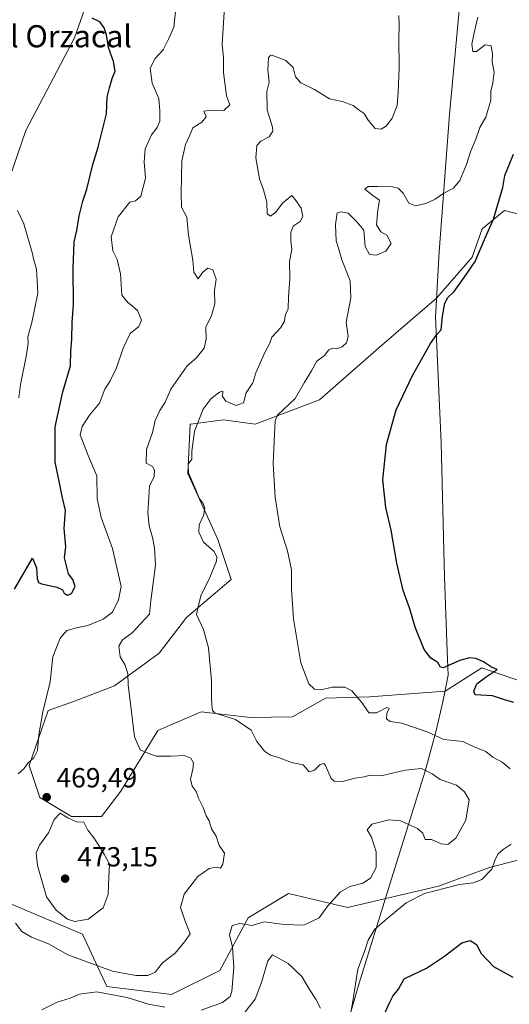
# Model space of a CAD drawing. Units: metres. Extents: x 628470 to 631957, y 4699543 to 4701920.
# Drawn here: x 631469 to 631646, y 4699910 to 4700266 of the extents above; entities that cross this region are included whole.
import ezdxf
from ezdxf.enums import TextEntityAlignment as Align

# ---------------------------------------------------------------- set-up
doc = ezdxf.new("R2010")
doc.units = ezdxf.units.M
doc.header["$MEASUREMENT"] = 0
for name, color, linetype, lineweight in [('Arbolado forestal CxS', 92, 'Continuous', 0), ('Cultivos herbáceos CxS', 92, 'Continuous', 0), ('Curva de nivel maestra', 30, 'Continuous', 30), ('Curva de nivel normal', 30, 'Continuous', 0), ('Matorral CxS', 135, 'Continuous', 0), ('Municipio', 91, 'Continuous', 13), ('Municipio CxS', 4, 'Continuous', 0), ('Punto de cota en terreno', 7, 'Continuous', 0), ('Rótulo de punto de cota en terreno', 7, 'Continuous', 0), ('Texto cartográfico', 7, 'Continuous', 0)]:
    doc.layers.add(name, color=color, linetype=linetype, lineweight=lineweight)
doc.styles.add('Style-Arial', font='txt')

# ---------------------------------------------------------------- blocks, each defined once
blk = doc.blocks.new('5PATER')
at = {"layer": 'Punto de cota en terreno', "linetype": 'Continuous', "lineweight": 0}
h = blk.add_hatch(color=51, dxfattribs=at)
edge = h.paths.add_edge_path()
edge.add_ellipse((0, 0), major_axis=(-0.11, -0.111), ratio=0.999422, start_angle=0, end_angle=360)

msp = doc.modelspace()

# ---------------------------------------------------------------- linework, layer by layer
at = {"layer": 'Arbolado forestal CxS', "color": 92, "linetype": 'Continuous', "lineweight": 0}
for points in [[(631391.2143, 4700331.0409, 463.0804), (631418.2865, 4700329.2675, 468.6596), (631446.0337, 4700327.8073, 476.0627), (631463.5589, 4700327.8071, 477.4942), (631479.6227, 4700319.0449, 478.4697), (631488.3845, 4700302.9809, 478.4488), (631498.6073, 4700288.3767, 473.6475), (631488.3835, 4700259.1699, 476.5129), (631470.8589, 4700225.5811, 479.2511), (631457.7143, 4700187.6121, 486.5), (631446.0309, 4700162.7851, 498.1358), (631419.7443, 4700139.4203, 502.4909), (631394.9969, 4700114.6035, 507.8511), (631374.4715, 4700099.9907, 511.0507), (631345.2639, 4700069.3227, 518.8834)], [(631498.6073, 4700288.3767, 473.6475), (631488.3835, 4700259.1699, 476.5129), (631470.8589, 4700225.5811, 479.2511), (631457.7143, 4700187.6121, 486.5), (631446.0309, 4700162.7851, 498.1358), (631419.7443, 4700139.4203, 502.4909), (631394.9969, 4700114.6035, 507.8511), (631374.4715, 4700099.9907, 511.0507), (631345.2639, 4700069.3227, 518.8834), (631313.2495, 4700058.5001, 516.4284), (631285.3883, 4700047.4173, 515.9937), (631250.3385, 4700012.3695, 516.8641), (631221.3761, 4699976.7347, 521.8997)], [(631345.2639, 4700069.3227, 518.8834), (631337.9617, 4700047.4167, 520.8406), (631324.8183, 4700026.9715, 515.4788), (631307.2929, 4700012.3687, 513.4212), (631305.8327, 4699996.3047, 508.6244), (631335.0397, 4699975.8583, 499.0132), (631351.1037, 4699959.7939, 491.5174), (631356.9453, 4699934.9677, 476.7913), (631380.3113, 4699920.3633, 465.8996), (631406.5975, 4699923.2839, 464.4745), (631443.1081, 4699945.1897, 463.8592), (631463.5533, 4699946.6495, 464.1763), (631491.3003, 4699934.9659, 469.2216), (631500.0621, 4699915.9807, 462.4152), (631523.4283, 4699913.0605, 462.6283), (631540.9525, 4699921.8223, 462.7163), (631551.1757, 4699940.8073, 461.2601), (631565.7023, 4699949.6465, 462.8846), (631587.0993, 4699944.5109, 459.144), (631620.0025, 4699952.2525, 456.2615), (631638.3895, 4699959.0265, 455.7438), (631660.6475, 4699964.8325, 451.7332)], [(631463.5533, 4699946.6495, 464.1763), (631491.3003, 4699934.9659, 469.2216), (631500.0621, 4699915.9807, 462.4152), (631523.4283, 4699913.0605, 462.6283), (631540.9525, 4699921.8223, 462.7163), (631551.1757, 4699940.8073, 461.2601), (631565.7023, 4699949.6465, 462.8846), (631587.0993, 4699944.5109, 459.144), (631620.0025, 4699952.2525, 456.2615), (631638.3895, 4699959.0265, 455.7438), (631660.6475, 4699964.8325, 451.7332)]]:
    msp.add_polyline3d(points, dxfattribs=at)
at = {"layer": 'Cultivos herbáceos CxS', "color": 92, "linetype": 'Continuous', "lineweight": 0}
for points in [[(631671.6987, 4700018.9573, 448.0071), (631641.1571, 4700029.3607, 448.524), (631635.5995, 4700031.2539, 449.0036), (631622.3231, 4700022.8669, 450.3764), (631595.0391, 4700020.7481, 453.9078), (631579.1681, 4700020.3343, 455.4834), (631567.2399, 4700013.5795, 457.1011), (631552.0359, 4700013.2787, 459.1005), (631534.1937, 4700015.3549, 461.0203), (631518.4885, 4700008.5961, 463.8138), (631505.0891, 4699986.6573, 467.0178), (631498.1119, 4699977.4661, 468.8315), (631487.3589, 4699977.4663, 469.5702), (631475.8379, 4699984.3815, 469.5643), (631471.9979, 4699995.9077, 470.308), (631478.9113, 4700015.8207, 470.0578), (631488.3503, 4700019.2415, 468.606), (631502.8185, 4700024.6983, 466.1314), (631519.0247, 4700036.5503, 462.5797), (631528.8481, 4700049.5051, 460.9752), (631545.0043, 4700063.2611, 458.2176), (631540.1765, 4700077.7413, 458.413), (631529.3847, 4700101.5905, 460.43), (631530.1881, 4700119.3907, 461.2203), (631531.2533, 4700119.5309, 460.9631), (631542.2159, 4700120.9745, 458.7933), (631553.6941, 4700119.3673, 456.9927), (631576.9663, 4700128.2281, 453.6373), (631599.3207, 4700147.8601, 451.7615), (631619.2153, 4700164.9911, 450.8665), (631632.1505, 4700179.8297, 450.9207), (631635.6925, 4700190.0827, 451.3586), (631643.7797, 4700196.6429, 449.7216), (631650.8127, 4700194.9207, 449.0888)], [(631650.8127, 4700194.9207, 449.0888), (631643.7797, 4700196.6429, 449.7216), (631635.6925, 4700190.0827, 451.3586), (631632.1505, 4700179.8297, 450.9207), (631619.2153, 4700164.9911, 450.8665), (631599.3207, 4700147.8601, 451.7615), (631576.9663, 4700128.2281, 453.6373), (631553.6941, 4700119.3673, 456.9927), (631542.2159, 4700120.9745, 458.7933), (631531.2533, 4700119.5309, 460.9631), (631530.1881, 4700119.3907, 461.2203), (631529.3847, 4700101.5905, 460.43), (631540.1765, 4700077.7413, 458.413), (631545.0043, 4700063.2611, 458.2176), (631528.8481, 4700049.5051, 460.9752), (631519.0247, 4700036.5503, 462.5797), (631502.8185, 4700024.6983, 466.1314), (631488.3503, 4700019.2415, 468.606), (631478.9113, 4700015.8207, 470.0578), (631471.9979, 4699995.9077, 470.308), (631475.8379, 4699984.3815, 469.5643), (631487.3589, 4699977.4663, 469.5702), (631498.1119, 4699977.4661, 468.8315), (631505.0891, 4699986.6573, 467.0178), (631518.4885, 4700008.5961, 463.8138), (631534.1937, 4700015.3549, 461.0203), (631552.0359, 4700013.2787, 459.1005), (631567.2399, 4700013.5795, 457.1011), (631579.1681, 4700020.3343, 455.4834), (631595.0391, 4700020.7481, 453.9078), (631622.3231, 4700022.8669, 450.3764), (631635.5995, 4700031.2539, 449.0036), (631641.1571, 4700029.3607, 448.524), (631671.6987, 4700018.9573, 448.0071)]]:
    msp.add_polyline3d(points, dxfattribs=at)
at = {"layer": 'Curva de nivel maestra', "color": 30, "linetype": 'Continuous', "lineweight": 30, "flags": 128}
for points, elevation in [([(631466.72, 4700059.6901), (631473.2, 4700070.9101), (631474.62, 4700067.4701), (631474.9, 4700063.5801), (631475.38, 4700062.0901), (631476.44, 4700061.6901), (631482.03, 4700060.4801), (631484.07, 4700059.5101), (631484.72, 4700058.2101), (631485.89, 4700057.5401), (631487.32, 4700058.1101), (631488.66, 4700060.6401), (631487.85, 4700063.2001), (631486.28, 4700065.2101), (631485.44, 4700068.5801), (631484.8, 4700071.0801), (631485.21, 4700075.1701), (631484.63, 4700081.6201), (631485.1, 4700088.1701), (631484.03, 4700092.7501), (631483.16, 4700097.5601), (631481.41, 4700105.6401), (631481.39, 4700118.4801), (631484.16, 4700131.0601), (631486.97, 4700140.4601), (631487.13, 4700145.9501), (631487.49, 4700149.9801), (631487.61, 4700156.2401), (631488.09, 4700162.7201), (631487.88, 4700175.6901), (631488.3, 4700185.3801), (631489.25, 4700189.4501), (631490.1, 4700194.7101), (631491.47, 4700200.0201), (631492.91, 4700204.3601), (631494.99, 4700213.3201), (631497, 4700219.5601), (631498.85, 4700227.3201), (631500, 4700231.6901), (631500.18, 4700237.6901), (631501.09, 4700241.0201), (631501.98, 4700244.3901), (631503.04, 4700247.0901), (631502.44, 4700250.6001), (631500.63, 4700255.6501), (631499.94, 4700260.2001), (631499.18, 4700262.7801), (631497.5, 4700264.9601), (631494.74, 4700266.2301)], 475), ([(631647.18, 4700018.7701), (631643.43, 4700019.8601), (631639.52, 4700021.1601), (631633.25, 4700021.4401), (631632.78, 4700022.8001), (631633.77, 4700025.4901), (631637.2, 4700028.0201), (631641.18, 4700030.6301), (631639.1, 4700031.4701), (631636.17, 4700033.4001), (631633.44, 4700034.6401), (631631.14, 4700034.9201), (631627.72, 4700033.9301), (631621.69, 4700031.2601), (631620.66, 4700031.5001), (631619.67, 4700033.1601), (631617.21, 4700034.7001), (631614.76, 4700037.9201), (631611.56, 4700045.9501), (631609.57, 4700052.6501), (631607.15, 4700059.2001), (631604.91, 4700069.0701), (631602.88, 4700081.1001), (631600.93, 4700089.3101), (631599.88, 4700099.2801), (631601.13, 4700112.0601), (631604.69, 4700124.6201), (631610.56, 4700137.0201), (631617.08, 4700148.5701), (631619.39, 4700151.8701), (631620.93, 4700153.5701), (631621.38, 4700158.5301), (631622.21, 4700163.1301), (631623.39, 4700165.2301), (631625.64, 4700167.4501), (631629.26, 4700172.4301), (631633.21, 4700178.2401), (631636.98, 4700187.0701), (631639.87, 4700193.6001), (631643.19, 4700205.0201), (631643.9, 4700209.3701), (631647.07, 4700217.0901)], 450), ([(631600.7, 4699906.5601), (631602.31, 4699910.2901), (631603.47, 4699912.5101), (631605.49, 4699915.0801), (631607.52, 4699918.7001), (631610.85, 4699920.3801), (631615.61, 4699922.6501), (631622.17, 4699926.9801), (631628.38, 4699931.8001), (631631.43, 4699932.6101), (631633.74, 4699931.2301), (631635.39, 4699927.9501), (631639.79, 4699923.2201), (631646.84, 4699919.3801)], 450)]:
    msp.add_lwpolyline(points, dxfattribs=dict(at, elevation=elevation))
at = {"layer": 'Curva de nivel normal', "color": 30, "linetype": 'Continuous', "lineweight": 0, "flags": 128}
for points, elevation in [([(631467.06, 4699938.8601), (631469.32, 4699935.8801), (631472.9, 4699933.8901), (631478.98, 4699931.4601), (631486.02, 4699927.4901), (631502.17, 4699921.4901), (631510.53, 4699919.9601), (631514.94, 4699919.9601), (631517.55, 4699921.2101), (631520.25, 4699924.5201), (631524.76, 4699928.0301), (631528.15, 4699932.1601), (631530.19, 4699935.0801), (631528.4, 4699939.6701), (631526.77, 4699944.5201), (631527.99, 4699949.3601), (631533, 4699955.7301), (631537.02, 4699958.6301), (631539.66, 4699959.1501), (631541.11, 4699958.7801), (631542.06, 4699960.1801), (631542.56, 4699964.2001), (631540.73, 4699967.0401), (631539.59, 4699970.3601), (631537.94, 4699972.9601), (631537.06, 4699975.9001), (631536, 4699977.7601), (631534.93, 4699980.7501), (631533.23, 4699984.1401), (631532.4, 4699986.5701), (631530.96, 4699988.4201), (631530.34, 4699991.0001), (631531.22, 4699994.5901), (631531.36, 4699996.9401), (631530.42, 4699998.6101), (631528, 4699999.5801), (631523.35, 4699999.2501), (631517.91, 4699999.3601), (631514.86, 4700000.4201), (631512.1, 4700001.5901), (631510.14, 4700006.3001), (631508.58, 4700019.3301), (631507.82, 4700025.0301), (631507.72, 4700029.2301), (631506.56, 4700032.4901), (631504.94, 4700035.1801), (631504.41, 4700039.0801), (631505.69, 4700041.3801), (631509.2, 4700043.9201), (631515.54, 4700050.6801), (631515.99, 4700055.4501), (631517.7, 4700068.3801), (631517.33, 4700074.6201), (631516.64, 4700078.4601), (631515.38, 4700082.6401), (631514.89, 4700087.3601), (631515.46, 4700097.0201), (631517.14, 4700100.5201), (631517.36, 4700102.7901), (631516.56, 4700104.0501), (631514.33, 4700105.3501), (631514.37, 4700110.1801), (631516.54, 4700116.3801), (631517.58, 4700120.7801), (631519.21, 4700124.3801), (631521.18, 4700127.3601), (631523.17, 4700132.0201), (631529.08, 4700140.5501), (631532.36, 4700143.2401), (631535.24, 4700146.8701), (631536.02, 4700150.1701), (631535.89, 4700154.5401), (631537.96, 4700158.6901), (631539.18, 4700162.9201), (631539, 4700167.7601), (631539.65, 4700171.8101), (631538.39, 4700175.2101), (631536.59, 4700175.8501), (631534.68, 4700174.2601), (631533.07, 4700171.9701), (631531.53, 4700174.3501), (631531.2, 4700178.6901), (631529.65, 4700187.7601), (631528.95, 4700194.2401), (631527.13, 4700197.9201), (631526.96, 4700202.9101), (631527.15, 4700214.6901), (631528.49, 4700220.5801), (631530.12, 4700223.9001), (631531.15, 4700226.5801), (631534.48, 4700228.6901), (631536.01, 4700230.5401), (631535.1, 4700232.6201), (631537.95, 4700232.9401), (631542.34, 4700232.8101), (631544.5, 4700234.9001), (631543.38, 4700238.1801), (631542.28, 4700246.5601), (631542.2, 4700251.8901), (631541.82, 4700256.8101), (631542.7, 4700272.1801)], 465), ([(631468.1, 4699992.9601), (631470.05, 4699994.7101), (631471.51, 4699996.7801), (631473.7, 4699998.7001), (631475.01, 4700001.3001), (631475.5, 4700007.0601), (631477.01, 4700015.3701), (631479.55, 4700026.1401), (631480.57, 4700035.2301), (631483.19, 4700042.0401), (631485.58, 4700044.7101), (631489.1, 4700045.7801), (631493.22, 4700046.5801), (631498.82, 4700048.8701), (631502.09, 4700051.4301), (631504.29, 4700055.9001), (631505.24, 4700060.6901), (631502.19, 4700074.4401), (631498.03, 4700085.5901), (631496.55, 4700092.4701), (631496.43, 4700100.6601), (631493.38, 4700108.0601), (631490.46, 4700115.5201), (631491.17, 4700118.6201), (631493.78, 4700122.6401), (631497.49, 4700127.0201), (631499.33, 4700132.0201), (631501.25, 4700135.1201), (631503.56, 4700139.7301), (631505.96, 4700146.9401), (631508.52, 4700152.1601), (631511.67, 4700154.6801), (631512.65, 4700157.0501), (631511.13, 4700160.5601), (631509.11, 4700162.3301), (631507.65, 4700163.4701), (631505.53, 4700166.0101), (631504.97, 4700173.7601), (631503.8, 4700178.9501), (631502.23, 4700182.0601), (631501.71, 4700187.1301), (631504.14, 4700194.4001), (631508.45, 4700199.7501), (631510.44, 4700200.1401), (631512.36, 4700201.8701), (631514.02, 4700208.3601), (631513.54, 4700214.3601), (631513.9, 4700219.0201), (631516.2, 4700224.0201), (631518.28, 4700226.6901), (631519.27, 4700229.0201), (631519.21, 4700232.7401), (631518.84, 4700237.2001), (631516.52, 4700242.7401), (631515.79, 4700248.2001), (631517.5, 4700251.7401), (631520.45, 4700254.8701), (631522.38, 4700258.6901), (631524.31, 4700263.0401), (631524.92, 4700268.5201)], 470), ([(631534.2, 4699907.4201), (631541.92, 4699910.1501), (631544.63, 4699912.3301), (631545.26, 4699914.1401), (631546.02, 4699923.0301), (631545.54, 4699930.1901), (631544.48, 4699934.7001), (631545.4, 4699938.1101), (631548.1, 4699938.7301), (631552.56, 4699938.0501), (631556.97, 4699939.3301), (631564.2, 4699938.4201), (631571.26, 4699938.2001), (631576.77, 4699940.8601), (631579.92, 4699945.1201), (631584.53, 4699950.2001), (631587.87, 4699952.1701), (631592.56, 4699953.3101), (631595.42, 4699955.1201), (631597.38, 4699959.0201), (631597.44, 4699964.6901), (631595.7, 4699970.0201), (631594.18, 4699972.6901), (631595.84, 4699974.6901), (631602.09, 4699976.3201), (631606.26, 4699975.8601), (631612.31, 4699973.1801), (631614.33, 4699971.4301), (631615.2, 4699969.2001), (631617.48, 4699969.1101), (631620.87, 4699967.6201), (631623.33, 4699967.3201), (631626.25, 4699969.6001), (631629.83, 4699976.1001), (631631.07, 4699983.4601), (631629.34, 4699986.4201), (631626.44, 4699988.8501), (631620.54, 4699990.8801), (631617.64, 4699992.8601), (631613.84, 4699994.8801), (631607.97, 4699994.2701), (631599.29, 4699992.2001), (631595.32, 4699992.4801), (631593.04, 4699991.8801), (631589.89, 4699991.3801), (631585.27, 4699990.1101), (631582.29, 4699990.3101), (631581.13, 4699991.2101), (631579.1, 4699995.9401), (631578.5, 4699996.6601), (631577.2, 4699996.3501), (631575.2, 4699994.2101), (631573.24, 4699993.6101), (631571.05, 4699996.2101), (631566.84, 4699997.0001), (631562.18, 4699998.8001), (631559.3, 4699999.6601), (631557.06, 4700001.1601), (631554.36, 4700004.6701), (631552.24, 4700008.6701), (631546.56, 4700012.5801), (631539.22, 4700014.9201), (631538.24, 4700015.7701), (631538.04, 4700017.7201), (631537.96, 4700020.8601), (631537.95, 4700026.6401), (631536.88, 4700038.5301), (631535.02, 4700045.1801), (631532.48, 4700050.5401), (631533.3, 4700054.4401), (631534.15, 4700057.6101), (631537.1, 4700063.3201), (631539.67, 4700069.8201), (631539.86, 4700071.2501), (631538.86, 4700073.3101), (631535.01, 4700076.7501), (631533.32, 4700080.3001), (631533.5, 4700083.0101), (631535.04, 4700086.4201), (631535.48, 4700088.9401), (631534.87, 4700090.7001), (631533.45, 4700092.6801), (631532.25, 4700095.6901), (631529.57, 4700101.7501), (631529.5, 4700104.9201), (631530.86, 4700106.7501), (631530.77, 4700109.6901), (631531.75, 4700116.8901), (631534.92, 4700124.8101), (631537.74, 4700128.6601), (631540.78, 4700130.9701), (631542.05, 4700131.3101), (631541.9, 4700129.3901), (631543.05, 4700127.7001), (631546.86, 4700126.2001), (631549.52, 4700127.1801), (631550.44, 4700130.6901), (631552.8, 4700134.3601), (631553.9, 4700138.0201), (631557.16, 4700145.3601), (631558.94, 4700148.6501), (631559.78, 4700150.8701), (631562.93, 4700154.3201), (631564.3, 4700156.6901), (631564.55, 4700158.6901), (631565.61, 4700161.0701), (631565.75, 4700165.4401), (631566.24, 4700172.0001), (631566.05, 4700178.2601), (631566.92, 4700182.5501), (631566.6, 4700185.7801), (631566.59, 4700188.7101), (631567.4, 4700190.9901), (631569.94, 4700192.6901), (631570.98, 4700194.5501), (631570.27, 4700197.5301), (631568.18, 4700200.6301), (631566.94, 4700202.0901), (631563.61, 4700199.3101), (631561.2, 4700196.0701), (631559.28, 4700194.5901), (631558.03, 4700195.4601), (631557.87, 4700199.6901), (631556.74, 4700204.2201), (631555.27, 4700208.1401), (631553.89, 4700215.7201), (631554.3, 4700220.2001), (631555.72, 4700221.8101), (631558.81, 4700223.4001), (631560.05, 4700225.4401), (631560.01, 4700226.9001), (631558.02, 4700233.0801), (631557.97, 4700239.7201), (631558.79, 4700243.1501), (631558.28, 4700247.5401), (631558.56, 4700251.9001), (631559.26, 4700252.8401), (631560.13, 4700252.7101), (631564.78, 4700250.9401), (631567.4, 4700248.4001), (631568.33, 4700245.0601), (631570.16, 4700242.8501), (631575.16, 4700240.4401), (631580.56, 4700237.0401), (631585.18, 4700236.0901), (631589.13, 4700234.6601), (631591.34, 4700232.9901), (631593.04, 4700231.7601), (631594.49, 4700229.3801), (631597.02, 4700226.3801), (631599.2, 4700226.0601), (631601.2, 4700227.3601), (631603.24, 4700230.0701), (631605, 4700234.6401), (631605.33, 4700239.4901), (631605.75, 4700248.2001), (631605.61, 4700258.9401), (631605.74, 4700263.5201), (631605.61, 4700267.2301)], 460), ([(631645.87, 4699994.7701), (631642.94, 4699997.1001), (631639.61, 4699998.9801), (631637.12, 4700000.9701), (631633.06, 4700002.5601), (631628.75, 4700004.5701), (631621.94, 4700005.3301), (631615.87, 4700008.1601), (631606.7, 4700011.2001), (631602.51, 4700011.9001), (631601.22, 4700012.8601), (631601.34, 4700014.6901), (631602.15, 4700016.4901), (631601.27, 4700016.8801), (631597.58, 4700015.0401), (631594.79, 4700015.0301), (631592.24, 4700018.7701), (631588.68, 4700022.9301), (631586.11, 4700024.2501), (631581.47, 4700024.2801), (631577.53, 4700023.3401), (631575.2, 4700023.5101), (631573.04, 4700025.4601), (631570.21, 4700033.0201), (631567.55, 4700048.9401), (631566.87, 4700059.7101), (631566.88, 4700066.7001), (631565.41, 4700073.5701), (631562.66, 4700082.2101), (631560.94, 4700092.9901), (631560.21, 4700105.1401), (631560.63, 4700115.8001), (631560.89, 4700120.6601), (631561.8, 4700122.6901), (631568.1, 4700128.6901), (631571.42, 4700134.3601), (631574.06, 4700138.6901), (631575.99, 4700142.2401), (631578.78, 4700144.2401), (631580.32, 4700146.3001), (631581.62, 4700146.8701), (631583.26, 4700146.6301), (631585.13, 4700147.4101), (631586.68, 4700148.8001), (631587.26, 4700151.1201), (631586.63, 4700156.3601), (631588.31, 4700165.1301), (631588.06, 4700171.2101), (631585.04, 4700178.8701), (631583.83, 4700183.0401), (631582.98, 4700185.7001), (631582.7, 4700191.6101), (631583.31, 4700195.9001), (631584.73, 4700196.2301), (631587.3, 4700195.7201), (631590.45, 4700192.5401), (631592.92, 4700189.5801), (631593.51, 4700183.6501), (631595.04, 4700180.8001), (631597.5, 4700180.5401), (631600.95, 4700181.9801), (631602.87, 4700184.8001), (631601.28, 4700187.7601), (631599.14, 4700188.9301), (631597.53, 4700191.4801), (631598.07, 4700196.9201), (631598.64, 4700200.4601), (631596.23, 4700202.1801), (631593.31, 4700204.4201), (631594.52, 4700205.3201), (631597.91, 4700205.4001), (631603.37, 4700205.2801), (631605.38, 4700204.7201), (631607.2, 4700202.9801), (631609.24, 4700199.3001), (631611.61, 4700198.4101), (631615.44, 4700199.2501), (631618.74, 4700200.8401), (631621.84, 4700202.9601), (631625.37, 4700204.7601), (631627.68, 4700207.5601), (631630.07, 4700213.3501), (631631.51, 4700217.9101), (631633.51, 4700222.5301), (631634.92, 4700226.6901), (631637.03, 4700230.4401), (631638.88, 4700236.6601), (631638.84, 4700239.9001), (631639.62, 4700242.9101), (631640.04, 4700246.6901), (631639.4, 4700250.4201), (631639.46, 4700253.3001), (631638.96, 4700256.2201), (631636.87, 4700256.6001), (631633.7, 4700254.2301), (631632.33, 4700254.1801), (631632.04, 4700256.8601), (631632.82, 4700261.0201), (631634.2, 4700266.6901)], 455), ([(631468.25, 4700128.8801), (631468.88, 4700133.7801), (631471.11, 4700144.5401), (631471.67, 4700148.6901), (631471.49, 4700151.0201), (631472.98, 4700156.1401), (631475.18, 4700166.8401), (631474.71, 4700175.4801), (631473.7, 4700178.7201), (631473.09, 4700181.5001), (631470.06, 4700191.8601), (631467.79, 4700196.6801)], 480), ([(631483.2, 4699978.6901), (631481.02, 4699976.4301), (631479.03, 4699971.5501), (631475.79, 4699967.1201), (631474.55, 4699964.3001), (631475.08, 4699959.7001), (631478.27, 4699948.4401), (631481.81, 4699943.5501), (631485.91, 4699940.4001), (631488.58, 4699939.5401), (631493.39, 4699940.3701), (631498.75, 4699944.5001), (631500.61, 4699949.2501), (631500.77, 4699955.6001), (631501.01, 4699960.2901), (631499.08, 4699963.8501), (631495.5, 4699969.6601), (631493.27, 4699972.4901), (631491.77, 4699975.3901), (631489.13, 4699975.5401), (631485.96, 4699977.0101), (631483.2, 4699978.6901)], 470), ([(631588.22, 4699906.5501), (631589.01, 4699910.6301), (631590.8, 4699922.2401), (631593.19, 4699928.6001), (631594.56, 4699932.6901), (631596.91, 4699936.6901), (631601.99, 4699941.0201), (631608.25, 4699946.2301), (631614.87, 4699949.6601), (631622.4, 4699951.5601), (631627.53, 4699952.8601), (631632.53, 4699953.4501), (631635.66, 4699954.7501), (631639.2, 4699958.4301), (631640.34, 4699961.5801), (631641.37, 4699963.8501), (631643.29, 4699965.5401), (631646.17, 4699967.5201)], 455), ([(631550.11, 4699906.8201), (631553.72, 4699911.3901), (631556.03, 4699917.4701), (631558.31, 4699925.3201), (631560.01, 4699927.5001), (631565.64, 4699924.2701), (631570.55, 4699919.6201), (631573.37, 4699914.9401), (631575.58, 4699911.4001), (631577.3, 4699908.1201)], 455), ([(631476.63, 4699907.5901), (631482.13, 4699910.3601), (631486.78, 4699911.8201), (631490.25, 4699913.2601), (631496.53, 4699914.0701), (631507.47, 4699912.0501), (631515.15, 4699909.6001), (631521.05, 4699908.5601)], 460)]:
    msp.add_lwpolyline(points, dxfattribs=dict(at, elevation=elevation))
at = {"layer": 'Matorral CxS', "color": 135, "linetype": 'Continuous', "lineweight": 0}
for points in [[(631391.2143, 4700331.0409, 463.0804), (631418.2865, 4700329.2675, 468.6596), (631446.0337, 4700327.8073, 476.0627), (631463.5589, 4700327.8071, 477.4942), (631479.6227, 4700319.0449, 478.4697), (631488.3845, 4700302.9809, 478.4488), (631498.6073, 4700288.3767, 473.6475), (631488.3835, 4700259.1699, 476.5129), (631470.8589, 4700225.5811, 479.2511), (631457.7143, 4700187.6121, 486.5), (631446.0309, 4700162.7851, 498.1358), (631419.7443, 4700139.4203, 502.4909), (631394.9969, 4700114.6035, 507.8511), (631374.4715, 4700099.9907, 511.0507), (631345.2639, 4700069.3227, 518.8834)], [(631457.7143, 4700187.6121, 486.5), (631470.8589, 4700225.5811, 479.2511), (631488.3835, 4700259.1699, 476.5129), (631498.6073, 4700288.3767, 473.6475)], [(631650.8127, 4700194.9207, 449.0888), (631643.7797, 4700196.6429, 449.7216), (631635.6925, 4700190.0827, 451.3586), (631632.1505, 4700179.8297, 450.9207), (631619.2153, 4700164.9911, 450.8665), (631599.3207, 4700147.8601, 451.7615), (631576.9663, 4700128.2281, 453.6373), (631553.6941, 4700119.3673, 456.9927), (631542.2159, 4700120.9745, 458.7933), (631531.2533, 4700119.5309, 460.9631), (631530.1881, 4700119.3907, 461.2203), (631529.3847, 4700101.5905, 460.43), (631540.1765, 4700077.7413, 458.413), (631545.0043, 4700063.2611, 458.2176), (631528.8481, 4700049.5051, 460.9752), (631519.0247, 4700036.5503, 462.5797), (631502.8185, 4700024.6983, 466.1314), (631488.3503, 4700019.2415, 468.606), (631478.9113, 4700015.8207, 470.0578), (631471.9979, 4699995.9077, 470.308), (631475.8379, 4699984.3815, 469.5643), (631487.3589, 4699977.4663, 469.5702), (631498.1119, 4699977.4661, 468.8315), (631505.0891, 4699986.6573, 467.0178), (631518.4885, 4700008.5961, 463.8138), (631534.1937, 4700015.3549, 461.0203), (631552.0359, 4700013.2787, 459.1005), (631567.2399, 4700013.5795, 457.1011), (631579.1681, 4700020.3343, 455.4834), (631595.0391, 4700020.7481, 453.9078), (631622.3231, 4700022.8669, 450.3764), (631635.5995, 4700031.2539, 449.0036), (631641.1571, 4700029.3607, 448.524), (631671.6987, 4700018.9573, 448.0071)], [(631650.8127, 4700194.9207, 449.0888), (631643.7797, 4700196.6429, 449.7216), (631635.6925, 4700190.0827, 451.3586), (631632.1505, 4700179.8297, 450.9207), (631619.2153, 4700164.9911, 450.8665), (631599.3207, 4700147.8601, 451.7615), (631576.9663, 4700128.2281, 453.6373), (631553.6941, 4700119.3673, 456.9927), (631542.2159, 4700120.9745, 458.7933), (631531.2533, 4700119.5309, 460.9631), (631530.1881, 4700119.3907, 461.2203), (631529.3847, 4700101.5905, 460.43), (631540.1765, 4700077.7413, 458.413), (631545.0043, 4700063.2611, 458.2176), (631528.8481, 4700049.5051, 460.9752), (631519.0247, 4700036.5503, 462.5797), (631502.8185, 4700024.6983, 466.1314), (631488.3503, 4700019.2415, 468.606), (631478.9113, 4700015.8207, 470.0578), (631471.9979, 4699995.9077, 470.308), (631475.8379, 4699984.3815, 469.5643), (631487.3589, 4699977.4663, 469.5702), (631498.1119, 4699977.4661, 468.8315), (631505.0891, 4699986.6573, 467.0178), (631518.4885, 4700008.5961, 463.8138), (631534.1937, 4700015.3549, 461.0203), (631552.0359, 4700013.2787, 459.1005), (631567.2399, 4700013.5795, 457.1011), (631579.1681, 4700020.3343, 455.4834), (631595.0391, 4700020.7481, 453.9078), (631622.3231, 4700022.8669, 450.3764), (631635.5995, 4700031.2539, 449.0036), (631641.1571, 4700029.3607, 448.524), (631671.6987, 4700018.9573, 448.0071)], [(631345.2639, 4700069.3227, 518.8834), (631337.9617, 4700047.4167, 520.8406), (631324.8183, 4700026.9715, 515.4788), (631307.2929, 4700012.3687, 513.4212), (631305.8327, 4699996.3047, 508.6244), (631335.0397, 4699975.8583, 499.0132), (631351.1037, 4699959.7939, 491.5174), (631356.9453, 4699934.9677, 476.7913), (631380.3113, 4699920.3633, 465.8996), (631406.5975, 4699923.2839, 464.4745), (631443.1081, 4699945.1897, 463.8592), (631463.5533, 4699946.6495, 464.1763), (631491.3003, 4699934.9659, 469.2216), (631500.0621, 4699915.9807, 462.4152), (631523.4283, 4699913.0605, 462.6283), (631540.9525, 4699921.8223, 462.7163), (631551.1757, 4699940.8073, 461.2601), (631565.7023, 4699949.6465, 462.8846), (631587.0993, 4699944.5109, 459.144), (631620.0025, 4699952.2525, 456.2615), (631638.3895, 4699959.0265, 455.7438), (631660.6475, 4699964.8325, 451.7332)], [(631660.6475, 4699964.8325, 451.7332), (631638.3895, 4699959.0265, 455.7438), (631620.0025, 4699952.2525, 456.2615), (631587.0993, 4699944.5109, 459.144), (631565.7023, 4699949.6465, 462.8846), (631551.1757, 4699940.8073, 461.2601), (631540.9525, 4699921.8223, 462.7163), (631523.4283, 4699913.0605, 462.6283), (631500.0621, 4699915.9807, 462.4152), (631491.3003, 4699934.9659, 469.2216), (631463.5533, 4699946.6495, 464.1763)]]:
    msp.add_polyline3d(points, dxfattribs=at)
at = {"layer": 'Municipio', "color": 91, "linetype": 'Continuous', "lineweight": 13, "flags": 128}
msp.add_lwpolyline([(631579.956, 4699878.171), (631591.304, 4699917.238), (631603.529, 4699956.838), (631615.181, 4699993.882), (631619.018, 4700008.093), (631621.539, 4700018.964), (631623.457, 4700028.547), (631623.138, 4700037.311), (631622.162, 4700064.101), (631620.911, 4700112.62), (631618.842, 4700158.321), (631618.943, 4700160.132), (631620.149, 4700181.742), (631623.966, 4700231.413), (631629.744, 4700293.847)], dxfattribs=at)
msp.add_lwpolyline([(631579.956, 4699878.171), (631591.304, 4699917.238), (631603.529, 4699956.838), (631615.181, 4699993.882), (631619.018, 4700008.093), (631621.539, 4700018.964), (631623.457, 4700028.547), (631623.138, 4700037.311), (631622.162, 4700064.101), (631620.911, 4700112.62), (631618.842, 4700158.321), (631618.943, 4700160.132), (631620.149, 4700181.742), (631623.966, 4700231.413), (631629.744, 4700293.847)], dxfattribs=at)
at = {"layer": 'Municipio CxS', "color": 4, "linetype": 'Continuous', "lineweight": 0, "flags": 128}
for points in [[(631579.956, 4699878.171), (631591.304, 4699917.238), (631603.529, 4699956.838), (631615.181, 4699993.882), (631619.018, 4700008.093), (631621.539, 4700018.964), (631623.457, 4700028.547), (631623.138, 4700037.311), (631622.162, 4700064.101), (631620.911, 4700112.62), (631618.842, 4700158.321), (631618.943, 4700160.132), (631620.149, 4700181.742), (631623.966, 4700231.413), (631629.744, 4700293.847)], [(631629.744, 4700293.847), (631623.966, 4700231.413), (631620.149, 4700181.742), (631618.943, 4700160.132), (631618.842, 4700158.321), (631620.911, 4700112.62), (631622.162, 4700064.101), (631623.138, 4700037.311), (631623.457, 4700028.547), (631621.539, 4700018.964), (631619.018, 4700008.093), (631615.181, 4699993.882), (631603.529, 4699956.838), (631591.304, 4699917.238), (631579.956, 4699878.171)]]:
    msp.add_lwpolyline(points, dxfattribs=at)

# ---------------------------------------------------------------- block references
at = {"layer": 'Punto de cota en terreno', "color": 7, "linetype": 'Continuous', "lineweight": 0, "xscale": 10, "yscale": 10, "zscale": 10}
for p in [(631478.37, 4699984.47, 469.49), (631485, 4699955, 473.15)]:
    msp.add_blockref('5PATER', p, dxfattribs=at)

# ---------------------------------------------------------------- texts
at = {"layer": 'Rótulo de punto de cota en terreno', "color": 7, "linetype": 'Continuous', "lineweight": 0, "style": 'Style-Arial'}
for s, p in [('469,49', (631481.8978, 4699987.9978)), ('473,15', (631489.4097, 4699959.4097))]:
    msp.add_text(s, height=7, dxfattribs=at).set_placement(p)
at = {"layer": 'Texto cartográfico', "color": 7, "linetype": 'Continuous', "lineweight": 0, "style": 'Style-Arial'}
msp.add_text('El Orzacal', height=8, dxfattribs=at).set_placement((631483.9181, 4700259.7302), align=Align.MIDDLE_CENTER)

doc.saveas('drawing.dxf')
